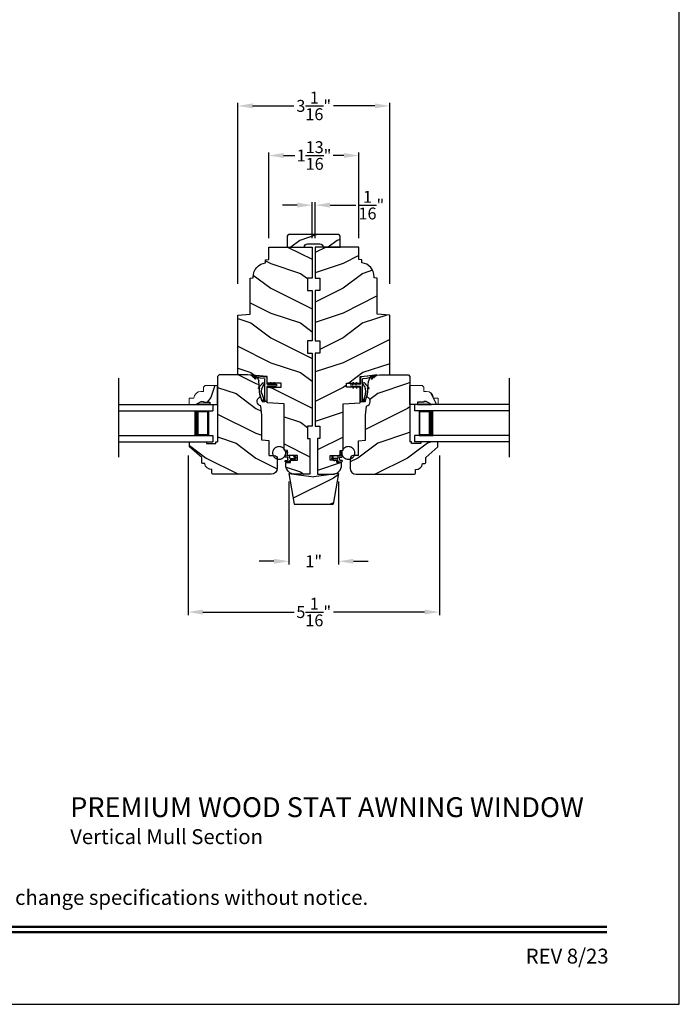
# Model space of a CAD drawing. Extents: x 0 to 68, y 0 to 44.
# Drawn here: x 54.7 to 68, y 0 to 19.8 of the extents above; entities that cross this region are included whole.
import ezdxf
from ezdxf.enums import TextEntityAlignment as Align

# ---------------------------------------------------------------- set-up
doc = ezdxf.new("R2010")
doc.units = 0
doc.header["$LTSCALE"] = 2
doc.header["$MEASUREMENT"] = 0
doc.header["$PDMODE"] = 3
doc.layers.get('0').update_dxf_attribs({"linetype": 'CONTINUOUS'})
doc.layers.get('DEFPOINTS').update_dxf_attribs({"color": 3, "linetype": 'CONTINUOUS'})
doc.layers.add('Dim', color=7, linetype='CONTINUOUS')
doc.styles.add('Arial', font='arial.ttf')
doc.styles.get("Standard").update_dxf_attribs({"font": 'arial.ttf'})
doc.dimstyles.get("Standard").update_dxf_attribs({"dimtxt": 0.24, "dimasz": 0.3, "dimexe": 0.0625, "dimexo": 0.18, "dimgap": 0.09, "dimtad": 0, "dimdec": 4, "dimzin": 0, "dimdsep": 46, "dimlunit": 4, "dimtxsty": 'STANDARD', "dimcen": 0, "dimadec": 5, "dimazin": 0, "dimtfac": 1, "dimtdec": 4, "dimtofl": 0, "dimtmove": 0, "dimatfit": 3, "dimfxl": 1, "dimtolj": 1, "dimtzin": 0, "dimarcsym": 0})
pattern_1 = [(180, (27.96289238, -19.57412614), (0, 0.0001), [])]

# ---------------------------------------------------------------- blocks, each defined once
blk = doc.blocks.new('*D499')
at = {"layer": 'DEFPOINTS', "color": 0, "transparency": 16777216}
for p in [(58.105, 11.239), (63.168, 11.239), (63.168, 7.904)]:
    blk.add_point(p, dxfattribs=at)
at = {"layer": 'Dim', "color": 0, "lineweight": -2, "transparency": 16777216}
for p, q in [((58.105, 11.059), (58.105, 7.841)), ((63.168, 11.059), (63.168, 7.841))]:
    blk.add_line(p, q, dxfattribs=at)
at = {"layer": 'Dim', "color": 0, "transparency": 16777216}
for p, q in [((58.405, 7.904), (60.24, 7.904)), ((62.868, 7.904), (61.033, 7.904))]:
    blk.add_line(p, q, dxfattribs=at)
for points in [[(58.405, 7.954), (58.405, 7.854), (58.105, 7.904)], [(62.868, 7.954), (62.868, 7.854), (63.168, 7.904)]]:
    blk.add_solid(points, dxfattribs=at)
at = {"layer": 'Dim', "color": 0, "transparency": 16777216, "insert": (60.636, 7.904), "char_height": 0.24, "attachment_point": 5}
blk.add_mtext('\\A1;5{\\H1x;\\S1/16;}"', dxfattribs=at)
blk = doc.blocks.new('*D500')
at = {"layer": 'DEFPOINTS', "color": 0, "transparency": 16777216}
for p in [(60.136, 10.712), (61.136, 10.712), (61.136, 8.927)]:
    blk.add_point(p, dxfattribs=at)
at = {"layer": 'Dim', "color": 0, "lineweight": -2, "transparency": 16777216}
for p, q in [((60.136, 10.532), (60.136, 8.865)), ((61.136, 10.532), (61.136, 8.865))]:
    blk.add_line(p, q, dxfattribs=at)
at = {"layer": 'Dim', "color": 0, "transparency": 16777216}
for p, q in [((59.836, 8.927), (59.536, 8.927)), ((61.436, 8.927), (61.736, 8.927))]:
    blk.add_line(p, q, dxfattribs=at)
for points in [[(59.836, 8.977), (59.836, 8.877), (60.136, 8.927)], [(61.436, 8.977), (61.436, 8.877), (61.136, 8.927)]]:
    blk.add_solid(points, dxfattribs=at)
at = {"layer": 'Dim', "color": 0, "transparency": 16777216, "insert": (60.636, 8.927), "char_height": 0.24, "attachment_point": 5}
blk.add_mtext('\\A1;1"', dxfattribs=at)
blk = doc.blocks.new('*D501')
at = {"layer": 'DEFPOINTS', "color": 0, "transparency": 16777216}
for p in [(60.667, 16.103), (60.605, 15.259), (60.667, 15.259)]:
    blk.add_point(p, dxfattribs=at)
at = {"layer": 'Dim', "color": 0, "lineweight": -2, "transparency": 16777216}
for p, q in [((60.305, 16.103), (60.005, 16.103)), ((60.605, 15.439), (60.605, 16.166)), ((60.667, 15.439), (60.667, 16.166)), ((60.967, 16.103), (61.487, 16.103))]:
    blk.add_line(p, q, dxfattribs=at)
at = {"layer": 'Dim', "color": 0, "transparency": 16777216}
for points in [[(60.305, 16.153), (60.305, 16.053), (60.605, 16.103)], [(60.967, 16.153), (60.967, 16.053), (60.667, 16.103)]]:
    blk.add_solid(points, dxfattribs=at)
at = {"layer": 'Dim', "color": 0, "transparency": 16777216, "insert": (61.797, 16.103), "char_height": 0.24, "attachment_point": 5}
blk.add_mtext('\\A1;{\\H1x;\\S1/16;}"', dxfattribs=at)
blk = doc.blocks.new('*D518')
at = {"layer": 'DEFPOINTS', "color": 0, "transparency": 16777216}
for p in [(62.168, 18.103), (59.105, 14.34), (62.168, 14.34)]:
    blk.add_point(p, dxfattribs=at)
at = {"layer": 'Dim', "color": 0, "lineweight": -2, "transparency": 16777216}
for p, q in [((59.105, 14.52), (59.105, 18.166)), ((59.405, 18.103), (60.239, 18.103)), ((61.868, 18.103), (61.032, 18.103)), ((62.168, 14.52), (62.168, 18.166))]:
    blk.add_line(p, q, dxfattribs=at)
at = {"layer": 'Dim', "color": 0, "transparency": 16777216}
for points in [[(59.405, 18.153), (59.405, 18.053), (59.105, 18.103)], [(61.868, 18.153), (61.868, 18.053), (62.168, 18.103)]]:
    blk.add_solid(points, dxfattribs=at)
at = {"layer": 'Dim', "color": 0, "transparency": 16777216, "insert": (60.636, 18.103), "char_height": 0.24, "attachment_point": 5}
blk.add_mtext('\\A1;3{\\H1x;\\S1/16;}"', dxfattribs=at)
blk = doc.blocks.new('*D519')
at = {"layer": 'DEFPOINTS', "color": 0, "transparency": 16777216}
for p in [(61.543, 17.103), (59.73, 15.259), (61.543, 15.259)]:
    blk.add_point(p, dxfattribs=at)
at = {"layer": 'Dim', "color": 0, "lineweight": -2, "transparency": 16777216}
for p, q in [((59.73, 15.439), (59.73, 17.166)), ((60.03, 17.103), (60.257, 17.103)), ((61.243, 17.103), (61.027, 17.103)), ((61.543, 15.439), (61.543, 17.166))]:
    blk.add_line(p, q, dxfattribs=at)
at = {"layer": 'Dim', "color": 0, "transparency": 16777216}
for points in [[(60.03, 17.153), (60.03, 17.053), (59.73, 17.103)], [(61.243, 17.153), (61.243, 17.053), (61.543, 17.103)]]:
    blk.add_solid(points, dxfattribs=at)
at = {"layer": 'Dim', "color": 0, "transparency": 16777216, "insert": (60.642, 17.103), "char_height": 0.24, "attachment_point": 5}
blk.add_mtext('\\A1;1{\\H1x;\\S13/16;}"', dxfattribs=at)
blk = doc.blocks.new('Insul_Glz_Bd_Colonial_Top_Sash')
h = blk.add_hatch()
h.set_pattern_fill('WOOD2', color=256, pattern_type=2)
h.set_pattern_definition([(216.8699, (221.2251, 56.56346), (2.99999992, 2.00000012), [0.5, -4.5]), (206.5651, (221.8251, 56.26346), (-0.9999992, -1.0000013), [1.118034, -1.118034]), (198.4349, (221.8251, 55.76346), (-2.00000043, -0.9999984), [0.632456, -2.529822])])
h.paths.add_polyline_path([(0.382, 0), (0, 0), (0, -0.156), (0.047, -0.156), (0.047, -0.281), (0.063, -0.281), (0.063, -0.328), (0, -0.437), (0, -0.57), (0.13, -0.57), (0.13, -0.476, 0.40367), (0.265, -0.336), (0.265, -0.281), (0.351, -0.281), (0.382, -0.249)])
blk.add_hatch(color=256).paths.add_polyline_path([(0.047, -0.156), (0, -0.156), (0, -0.437), (0.063, -0.328), (0.063, -0.281), (0.047, -0.281)])
at = {"linetype": 'Continuous'}
blk.add_line((0, 0), (0.382, 0), dxfattribs=at)
for p, q in [((0, -0.57), (0, 0)), ((0, -0.156), (0, -0.437)), ((0.047, -0.156), (0, -0.156)), ((0.047, -0.281), (0.047, -0.156)), ((0, -0.437), (0.063, -0.328)), ((0.063, -0.281), (0.047, -0.281)), ((0.063, -0.328), (0.063, -0.281))]:
    blk.add_line(p, q)
at = {"color": 7, "linetype": 'Continuous', "lineweight": 18}
for p, q in [((0.382, 0), (0.382, -0.249)), ((0.047, -0.156), (0, -0.156)), ((0.047, -0.281), (0.047, -0.156)), ((0, -0.437), (0.063, -0.328)), ((0.063, -0.281), (0.047, -0.281)), ((0.063, -0.328), (0.063, -0.281)), ((0.265, -0.281), (0.265, -0.336)), ((0.351, -0.281), (0.265, -0.281)), ((0.382, -0.249), (0.351, -0.281)), ((0.13, -0.57), (0, -0.57)), ((0.13, -0.476), (0.13, -0.57))]:
    blk.add_line(p, q, dxfattribs=at)
blk.add_arc((0.125, -0.336), 0.14, 272.0701, 0, dxfattribs=at)
blk = doc.blocks.new('A$C3D7E2E51')
for p, q in [((0, 0.75), (1.903, 0.75)), ((0, 0.625), (1.903, 0.625)), ((1.528, 0.625), (1.813, 0.625)), ((1.813, 0.625), (1.813, 0.125)), ((1.903, 0.75), (1.903, 0.625)), ((0, 0.125), (1.903, 0.125)), ((0, 0), (1.903, 0)), ((1.813, 0.125), (1.527, 0.125)), ((1.813, 0.125), (1.813, 0.125)), ((1.903, 0.125), (1.903, 0))]:
    blk.add_line(p, q)
for points, const_width in [([(1.572, 0.625), (1.572, 0.125)], 0.09), ([(1.813, 0.61), (1.572, 0.61)], 0.03), ([(1.798, 0.61), (1.798, 0.14)], 0.03), ([(1.813, 0.14), (1.572, 0.14)], 0.03)]:
    blk.add_lwpolyline(points, dxfattribs=dict(const_width=const_width))
blk = doc.blocks.new('A$C5C7E4B91')
h = blk.add_hatch()
h.set_pattern_fill('WOOD2', color=256, pattern_type=2)
h.set_pattern_definition([(216.8699, (205.43594, 78.90305), (2.99999992, 2.00000012), [0.5, -4.5]), (206.5651, (206.03594, 78.60305), (-0.9999992, -1.0000013), [1.118034, -1.118034]), (198.4349, (206.03594, 78.10305), (-2.00000043, -0.9999984), [0.632456, -2.529822])])
h.paths.add_polyline_path([(1, 0.615), (0.5, 0.549), (0, 0.615), (0.108, 0), (0.892, 0)])
for p, q in [((0, 0.615), (0.5, 0.549)), ((0, 0.615), (0.108, 0)), ((1, 0.615), (0.5, 0.549)), ((1, 0.615), (0.892, 0)), ((0.108, 0), (0.892, 0))]:
    blk.add_line(p, q)
blk = doc.blocks.new('Wood Jamb WS AW')
h = blk.add_hatch()
h.set_pattern_fill('WOOD2', color=256, pattern_type=2)
h.set_pattern_definition([(216.8699, (227.62728, 161.72687), (2.99999992, 2.00000012), [0.5, -4.5]), (206.5651, (228.2273, 161.42687), (-0.99999916, -1.0000013), [1.118034, -1.118034]), (198.4349, (228.22728, 160.92687), (-2.00000043, -0.9999984), [0.632456, -2.529822])])
edge = h.paths.add_edge_path()
edge.add_line((0.875, -0.25), (0.875, 0))
edge.add_line((0.875, 0), (0, 0))
edge.add_line((0, 0), (0, -0.625))
edge.add_line((0, -0.625), (0.094, -0.625))
edge.add_line((0.094, -0.625), (0.094, -0.875))
edge.add_line((0.094, -0.875), (0, -0.875))
edge.add_line((0, -0.875), (0, -1.89))
edge.add_line((0, -1.89), (0.094, -1.89))
edge.add_line((0.094, -1.89), (0.094, -2.14))
edge.add_line((0.094, -2.14), (0, -2.14))
edge.add_line((0, -2.14), (0, -3.609))
edge.add_line((0, -3.609), (0.094, -3.609))
edge.add_line((0.094, -3.609), (0.094, -3.859))
edge.add_line((0.094, -3.859), (0.047, -3.859))
edge.add_line((0.047, -3.859), (0.047, -4.578))
edge.add_line((0.047, -4.578), (0.343, -4.578))
edge.add_arc((0.343, -4.39), 0.188, 270, 360)
edge.add_line((0.531, -4.39), (0.531, -4.344))
edge.add_line((0.531, -4.344), (0.437, -4.344))
edge.add_line((0.437, -4.344), (0.437, -4.297))
edge.add_line((0.437, -4.297), (0.297, -4.297))
edge.add_line((0.297, -4.297), (0.297, -4.203))
edge.add_line((0.297, -4.203), (0.5, -4.203))
edge.add_line((0.5, -4.203), (0.5, -4.1))
edge.add_line((0.5, -4.1), (0.563, -4.094))
edge.add_line((0.563, -4.094), (0.563, -3.159))
edge.add_line((0.563, -3.159), (0.907, -3.141))
edge.add_line((0.907, -3.141), (0.907, -2.822))
edge.add_line((0.907, -2.822), (0.626, -2.822))
edge.add_line((0.626, -2.822), (0.626, -2.744))
edge.add_line((0.626, -2.744), (0.907, -2.744))
edge.add_line((0.907, -2.744), (0.907, -2.609))
edge.add_line((0.907, -2.609), (1.296, -2.575))
edge.add_line((1.296, -2.575), (1.5, -2.575))
edge.add_line((1.5, -2.575), (1.5, -1.375))
edge.add_line((1.5, -1.375), (1.25, -1.353))
edge.add_line((1.25, -1.353), (1.25, -0.625))
edge.add_line((1.25, -0.625), (1.187, -0.619))
edge.add_line((1.187, -0.619), (1.187, -0.597))
edge.add_arc((0.907, -0.597), 0.281, 360, 443.6664)
edge.add_line((0.938, -0.318), (0.938, -0.255))
edge.add_line((0.938, -0.255), (0.875, -0.25))
at = {"color": 7, "linetype": 'Continuous'}
blk.add_lwpolyline([(0.875, -0.25), (0.875, 0), (0, 0), (0, -0.625), (0.094, -0.625), (0.094, -0.875), (0, -0.875), (0, -1.89), (0.094, -1.89), (0.094, -2.14), (0, -2.14), (0, -3.609), (0.094, -3.609), (0.094, -3.859), (0.047, -3.859), (0.047, -4.578), (0.343, -4.578, 0.414214), (0.531, -4.39), (0.531, -4.344), (0.437, -4.344), (0.437, -4.297), (0.297, -4.297), (0.297, -4.203), (0.5, -4.203), (0.5, -4.1), (0.563, -4.094), (0.563, -3.159), (0.907, -3.141), (0.907, -2.822), (0.626, -2.822), (0.626, -2.744), (0.907, -2.744), (0.907, -2.609), (1.296, -2.575), (1.5, -2.575), (1.5, -1.375), (1.25, -1.353), (1.25, -0.625), (1.187, -0.619), (1.187, -0.597, 0.382195), (0.938, -0.318), (0.938, -0.255)], format="xyb", close=True, dxfattribs=at)
blk = doc.blocks.new('A$C264A6882')
for p, q in [((0.213, 0.102), (0.195, 0.206)), ((0.017, 0.121), (0.006, 0.102)), ((0.04, 0.121), (0.017, 0.121)), ((0.027, 0.099), (0.04, 0.121)), ((0.04, 0.036), (0.055, 0.021)), ((0.113, 0.066), (0.046, 0.066)), ((0.055, 0.021), (0.051, 0.036)), ((0.051, 0.036), (0.113, 0.036)), ((0.128, 0.11), (0.128, 0.081)), ((0.128, 0.021), (0.128, 0.015)), ((0.173, 0.125), (0.143, 0.125)), ((0.143, 0), (0.203, 0)), ((0.158, 0.045), (0.158, 0.08)), ((0.17, 0.192), (0.181, 0.134)), ((0.173, 0.095), (0.2, 0.095)), ((0.203, 0.03), (0.173, 0.03))]:
    blk.add_line(p, q)
at = {"const_width": 0.025, "flags": 128}
blk.add_lwpolyline([(0.466, 0.179, -1), (0.207, 0.179, -1)], format="xyb", close=True, dxfattribs=at)
for centre, radius, start, end in [((0.185, 0.195), 0.015, 49.2213, 190.0006), ((0.044, 0.08), 0.0438, 149.9756, 264.6634), ((0.046, 0.088), 0.022, 149.9756, 270), ((0.113, 0.081), 0.015, 270, 0), ((0.113, 0.021), 0.015, 0, 90), ((0.143, 0.11), 0.015, 90, 180), ((0.143, 0.015), 0.015, 180, 270), ((0.173, 0.08), 0.015, 90, 180), ((0.173, 0.045), 0.015, 180, 270), ((0.173, 0.132), 0.0075, 270, 10.0006), ((0.2, 0.11), 0.015, 270, 329.6293), ((0.203, 0.015), 0.015, 270, 90)]:
    blk.add_arc(centre, radius, start, end)
blk = doc.blocks.new('A$C1C8C515D')
h = blk.add_hatch()
h.set_pattern_fill('WOOD2', color=256, pattern_type=2)
h.set_pattern_definition([(216.8699, (226.92528, 166.30487), (2.99999992, 2.00000012), [0.5, -4.5]), (206.5651, (227.5253, 166.00487), (-0.99999916, -1.0000013), [1.118034, -1.118034]), (198.4349, (227.52528, 165.50487), (-2.00000043, -0.9999984), [0.632456, -2.529822])])
h.paths.add_polyline_path([(1.204, 1.969), (1.173, 2), (0.609, 2), (0.527, 1.993), (0.485, 1.953, -0.696129), (0.472, 1.959), (0.446, 1.922, -1), (0.432, 1.927), (0.466, 1.968), (0.41, 1.954, 0.17902), (0.373, 1.876), (0.363, 1.758), (0.379, 1.742, -0.8391), (0.368, 1.726), (0.36, 1.729), (0.358, 1.699, -0.087678), (0.351, 1.624), (0.345, 1.556, -0.766014), (0.329, 1.375), (0.313, 1.187), (0.313, 0.688), (0.166, 0.671), (0.166, 0.375), (0.082, 0.375, -0.217717), (0, 0.305), (0, 0.125, 0.414234), (0.125, 0), (1.296, 0, 0.414163), (1.316, 0.02), (1.316, 0.094, 0.385802), (1.46, 0.215), (1.503, 0.215, 0.414214), (1.523, 0.235), (1.523, 0.334), (1.767, 0.554), (1.767, 0.639, 0.414214), (1.752, 0.654), (1.424, 0.654), (1.424, 0.622), (1.236, 0.622), (1.236, 0.654), (1.204, 0.654)])
for p, q in [((0.487, 1.989), (0.609, 2)), ((0.609, 2), (1.173, 2)), ((1.173, 2), (1.204, 1.969)), ((0.345, 1.556), (0.373, 1.876)), ((1.204, 1.969), (1.204, 0.654)), ((0.313, 1.187), (0.329, 1.375)), ((0.313, 0.688), (0.313, 1.187)), ((0.166, 0.671), (0.313, 0.688)), ((0.166, 0.375), (0.166, 0.671)), ((1.236, 0.654), (1.204, 0.654)), ((1.236, 0.622), (1.236, 0.654)), ((1.424, 0.622), (1.236, 0.622)), ((1.752, 0.654), (1.424, 0.654)), ((1.424, 0.654), (1.424, 0.622)), ((1.767, 0.554), (1.767, 0.639)), ((1.523, 0.334), (1.767, 0.554)), ((0, 0.312), (0, 0.125)), ((0.166, 0.375), (0.063, 0.375)), ((1.46, 0.215), (1.503, 0.215)), ((1.523, 0.235), (1.523, 0.334)), ((1.316, 0.02), (1.316, 0.094)), ((0.125, 0), (1.296, 0))]:
    blk.add_line(p, q)
for centre, radius, start, end in [((0.498, 1.865), 0.125, 94.9705, 175.0007), ((0.313, 1.468), 0.094, 280.0944, 69.9049), ((1.752, 0.639), 0.015, 0, 90), ((0.063, 0.312), 0.063, 90, 180), ((1.321, 0.234), 0.14, 267.8926, 352.2796), ((1.503, 0.235), 0.02, 270, 0), ((0.125, 0.125), 0.125, 180, 270), ((1.296, 0.02), 0.02, 270, 0)]:
    blk.add_arc(centre, radius, start, end)
blk = doc.blocks.new('Weather Strip Dual Seal WS AW Jamb')
at = {"linetype": 'Continuous'}
h = blk.add_hatch(dxfattribs=at)
h.set_pattern_fill('_USER', color=256, scale=0.0001, style=0, pattern_type=0)
h.set_pattern_definition([(180, (27.89289238, -19.57412614), (0, 0.0001), [])])
h.paths.add_polyline_path([(-0.16, 0), (-0.143, 0.03), (-0.125, 0.03), (-0.143, 0)])
h = blk.add_hatch(dxfattribs=at)
h.set_pattern_fill('_USER', color=256, scale=0.0001, style=0, pattern_type=0)
h.set_pattern_definition(pattern_1)
h.paths.add_polyline_path([(-0.09, 0), (-0.073, 0.03), (-0.055, 0.03), (-0.073, 0)])
h = blk.add_hatch(dxfattribs=at)
h.set_pattern_fill('_USER', color=256, scale=0.0001, style=0, pattern_type=0)
h.set_pattern_definition([(180.0000009, (27.89289207, 19.53412658), (1.6e-12, -0.0001), [])])
h.paths.add_polyline_path([(-0.16, -0.04), (-0.143, -0.07), (-0.125, -0.07), (-0.143, -0.04)])
h = blk.add_hatch(dxfattribs=at)
h.set_pattern_fill('_USER', color=256, scale=0.0001, style=0, pattern_type=0)
h.set_pattern_definition([(180.0000009, (27.96289207, 19.53412659), (1.6e-12, -0.0001), [])])
h.paths.add_polyline_path([(-0.09, -0.04), (-0.073, -0.07), (-0.055, -0.07), (-0.073, -0.04)])
h = blk.add_hatch(dxfattribs=at)
h.set_pattern_fill('_USER', color=256, scale=0.0001, style=0, pattern_type=0)
h.set_pattern_definition(pattern_1)
h.paths.add_polyline_path([(0.05, -0.31), (0.084, -0.31), (0.105, -0.35), (0.05, -0.35)])
at = {"color": 7, "linetype": 'Continuous'}
for p, q in [((0, 0), (-0.17, 0)), ((-0.143, 0.03), (-0.16, 0)), ((-0.16, 0), (-0.143, 0)), ((-0.143, 0), (-0.125, 0.03)), ((-0.125, 0.03), (-0.143, 0.03)), ((-0.073, 0.03), (-0.09, 0)), ((-0.09, 0), (-0.073, 0)), ((-0.055, 0.03), (-0.073, 0.03)), ((-0.073, 0), (-0.055, 0.03)), ((0.01, 0.129), (0.01, 0.01)), ((0.143, 0.164), (0.027, 0.149)), ((0.05, -0.35), (0.05, 0.103)), ((0.057, 0.113), (0.137, 0.123)), ((0.137, 0.123), (0.264, 0.154)), ((0.337, 0.189), (0.143, 0.164)), ((0.266, 0.153), (0.233, 0.114)), ((0.248, 0.109), (0.28, 0.154)), ((0.305, 0.178), (0.276, 0.151)), ((0.287, 0.14), (0.337, 0.188)), ((-0.17, -0.04), (0, -0.04)), ((-0.143, -0.04), (-0.16, -0.04)), ((-0.16, -0.04), (-0.143, -0.07)), ((-0.125, -0.07), (-0.143, -0.04)), ((-0.143, -0.07), (-0.125, -0.07)), ((-0.073, -0.04), (-0.09, -0.04)), ((-0.09, -0.04), (-0.073, -0.07)), ((-0.055, -0.07), (-0.073, -0.04)), ((-0.073, -0.07), (-0.055, -0.07)), ((0.01, -0.05), (0.01, -0.34)), ((0.111, -0.189), (0.075, -0.31)), ((0.105, -0.35), (0.151, -0.195)), ((0.181, -0.071), (0.124, -0.013)), ((0.154, -0.08), (0.169, -0.087)), ((0.02, -0.35), (0.05, -0.35)), ((0.084, -0.31), (0.05, -0.31)), ((0.05, -0.31), (0.05, -0.35)), ((0.05, -0.35), (0.105, -0.35))]:
    blk.add_line(p, q, dxfattribs=at)
at = {"linetype": 'Continuous', "flags": 128}
for points in [[(-0.09, 0), (-0.073, 0.03), (-0.055, 0.03), (-0.073, 0)], [(0.05, -0.31), (0.084, -0.31), (0.105, -0.35), (0.05, -0.35)]]:
    blk.add_lwpolyline(points, close=True, dxfattribs=at)
at = {"color": 7, "linetype": 'Continuous'}
for centre, radius, start, end in [((-0.17, -0.02), 0.02, 90, 270), ((0, 0.01), 0.01, 270, 0), ((0.03, 0.129), 0.02, 97.2295, 180), ((0.06, 0.103), 0.01, 105, 180), ((0.078, 0.011), 0.02, 46.7391, 225.0266), ((-0.058, -0.133), 0.218, 33.3098, 46.7391), ((0.241, 0.112), 0.0075, 162.1632, 342.1632), ((0.282, 0.145), 0.0075, 133.8764, 313.8764), ((0, -0.05), 0.01, 0, 90), ((-0.069, -0.136), 0.188, 343.3947, 45.0266), ((-0.058, -0.133), 0.218, 343.3947, 14.085), ((0.174, -0.078), 0.01, 244.0596, 44.0596), ((0.02, -0.34), 0.01, 180, 270)]:
    blk.add_arc(centre, radius, start, end, dxfattribs=at)

msp = doc.modelspace()

# ---------------------------------------------------------------- hatches: boundary and pattern name
h = msp.add_hatch()
h.set_pattern_fill('WOOD2', color=256, scale=0.75, pattern_type=2)
h.set_pattern_definition([(216.8699, (218.60609, 84.39173), (2.24999994, 1.50000009), [0.375, -3.375]), (206.5651, (219.0561, 84.16673), (-0.7499994, -0.750001), [0.8385255, -0.8385255]), (198.4349, (219.0561, 83.79173), (-1.50000033, -0.7499988), [0.474342, -1.8973665])])
h.paths.add_polyline_path([(61.16729, 15.47668, 0.41421356), (61.13529, 15.50868), (60.13629, 15.50868, 0.41421356), (60.10429, 15.47668), (60.10429, 15.25868), (60.44829, 15.25868, -0.41421356), (60.51079, 15.32118), (60.76079, 15.32118, -0.41421356), (60.82329, 15.25868), (61.16729, 15.25868)])

# ---------------------------------------------------------------- linework, layer by layer
at = {"linetype": 'Continuous'}
for p, q in [((56.70253, 12.61539), (56.70253, 11.02306)), ((64.57004, 12.61539), (64.57004, 11.02306))]:
    msp.add_line(p, q, dxfattribs=at)
msp.add_lwpolyline([(34.00001, 44.00001), (34.00001, 0), (68.00002, 0), (68.00002, 44.00001)], close=True)
msp.add_lwpolyline([(60.13629, 15.50868, 0.41421356), (60.10429, 15.47668), (60.10429, 15.25868), (60.44829, 15.25868, -0.41421356), (60.51079, 15.32118), (60.76079, 15.32118, -0.41421356), (60.82329, 15.25868), (61.16729, 15.25868), (61.16729, 15.47668, 0.41421356), (61.13529, 15.50868)], format="xyb", close=True)
at = {"const_width": 0.04545}
for points in [[(35.45455, 1.56258), (66.54547, 1.56258)], [(35.45455, 1.45455), (66.54547, 1.45455)]]:
    msp.add_lwpolyline(points, dxfattribs=at)

# ---------------------------------------------------------------- block references
at = {"lineweight": 18, "xscale": -1}
for name, p in [('Wood Jamb WS AW', (60.60503, 15.25868)), ('Weather Strip Dual Seal WS AW Jamb', (59.70459, 12.49366))]:
    msp.add_blockref(name, p, dxfattribs=at)
at = {"lineweight": 18}
for name, p in [('Wood Jamb WS AW', (60.66753, 15.25868)), ('Weather Strip Dual Seal WS AW Jamb', (61.56798, 12.49366))]:
    msp.add_blockref(name, p, dxfattribs=at)
at = {"xscale": -1}
for name, p in [('A$C1C8C515D', (59.90303, 10.68068)), ('A$C3D7E2E51', (64.57004, 11.33468)), ('A$C264A6882', (60.27553, 10.93089))]:
    msp.add_blockref(name, p, dxfattribs=at)
for name, p in [('A$C1C8C515D', (61.36953, 10.68068)), ('A$C3D7E2E51', (56.70253, 11.33468)), ('A$C264A6882', (60.99704, 10.93089)), ('A$C5C7E4B91', (60.13628, 10.08037))]:
    msp.add_blockref(name, p)
at = {"lineweight": 18, "xscale": -1, "rotation": 270}
msp.add_blockref('Insul_Glz_Bd_Colonial_Top_Sash', (58.69903, 12.08468), dxfattribs=at)
at = {"lineweight": 18, "rotation": 90}
msp.add_blockref('Insul_Glz_Bd_Colonial_Top_Sash', (62.57353, 12.08468), dxfattribs=at)

# ---------------------------------------------------------------- texts
at = {"style": 'Arial'}
for s, height, p in [('%%UPREMIUM WOOD STAT AWNING WINDOW', 0.4, (55.73124, 3.77191)), ('Vertical Mull Section', 0.3, (55.73084, 3.22786))]:
    msp.add_text(s, height=height, dxfattribs=at).set_placement(p)
msp.add_text('Note: All dimensions are approximate.  Weather Shield reserves the right to change specifications without notice.', height=0.30000007, dxfattribs=at).set_placement((51.00001, 2.0031), align=Align.CENTER)
msp.add_text('REV 8/23', height=0.3, dxfattribs=at).set_placement((66.5758, 0.82117), align=Align.RIGHT)

# ---------------------------------------------------------------- dimensions: what is measured, and where the dimension line sits
at = {"layer": 'Dim'}
for base, p1, p2, override, picture, middle in [((62.16753, 18.10306), (59.10503, 14.34023), (62.16753, 14.33953), {"dimrnd": 0.0005, "dimpost": '\\X', "dimtdec": 3, "dimtmove": 0}, '*D518', (60.63579, 18.10306)), ((61.54253, 17.10306), (59.73003, 15.25868), (61.54253, 15.25868), {"dimrnd": 0.0005, "dimpost": '\\X', "dimtdec": 3, "dimtmove": 0}, '*D519', (60.64187, 17.10306)), ((60.66655, 16.10306), (60.60503, 15.25868), (60.66655, 15.25868), {"dimrnd": 0.0005, "dimpost": '\\X', "dimtdec": 3, "dimtmove": 0}, '*D501', (61.79693, 16.10306)), ((63.16803, 7.90366), (58.10453, 11.23868), (63.16803, 11.23868), {"dimpost": '\\X', "dimlwd": -1}, '*D499', (60.63628, 7.90366)), ((61.13628, 8.92711), (60.13628, 10.71228), (61.13628, 10.71228), {"dimpost": '\\X', "dimlwd": -1}, '*D500', (60.63628, 8.92711))]:
    dim = msp.add_linear_dim(base=base, p1=p1, p2=p2, dimstyle='STANDARD', override=override, dxfattribs=at)
    dim.commit()
    dim.dimension.update_dxf_attribs({"geometry": picture, "text_midpoint": middle, "dimtype": 160})

doc.saveas('drawing.dxf')
